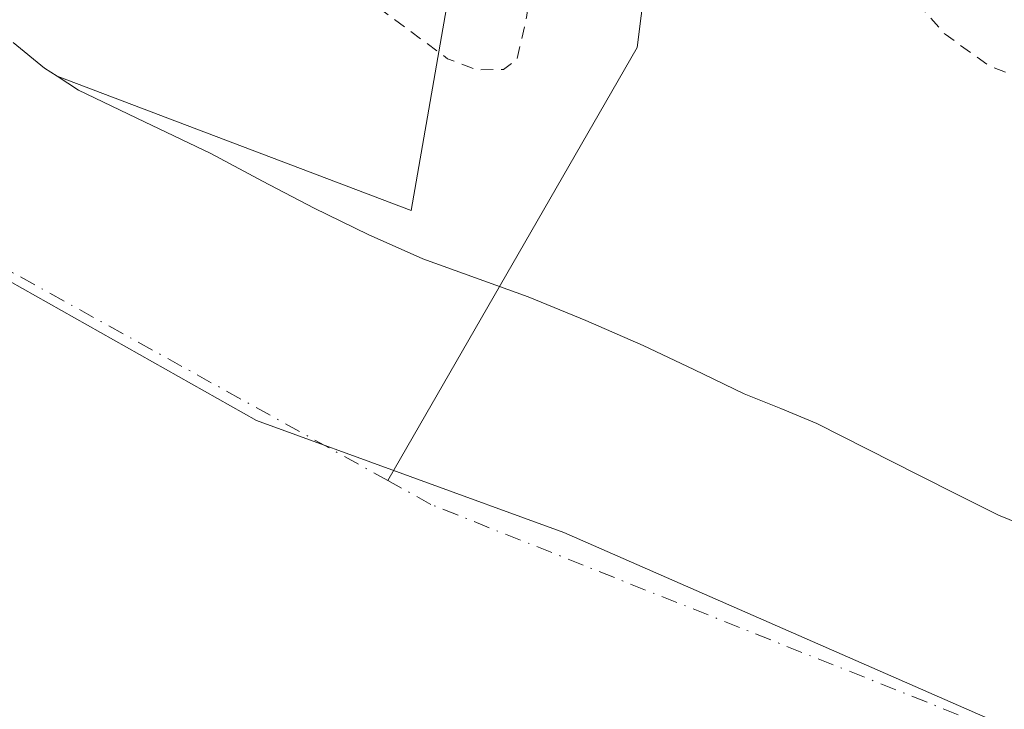
# Model space of a CAD drawing. Units: metres. Extents: x 593898 to 597345, y 4722128 to 4724489.
# Drawn here: x 594699 to 594779, y 4723590 to 4723646 of the extents above; entities that cross this region are included whole.
import ezdxf

# ---------------------------------------------------------------- set-up
doc = ezdxf.new("R2010")
doc.units = ezdxf.units.M
doc.header["$MEASUREMENT"] = 0
doc.linetypes.add('DGN Style 2', pattern=[1.6480167562047852, 0.988810053722871, -0.6592067024819142])
doc.linetypes.add('DGN Style 4', pattern=[2.6384748266838614, 1.318413404963828, -0.6592067024819142, 0.001648016756204785, -0.6592067024819142])
for name, color, linetype, lineweight in [('Arbolado forestal CxS', 92, 'Continuous', 0), ('Corriente natural Cxs', 4, 'Continuous', 13), ('Corriente natural eje', 4, 'DGN Style 4', 0), ('Corriente natural lineal', 142, 'Continuous', 13), ('Curva de nivel auxiliar', 30, 'DGN Style 2', 0), ('Municipio', 91, 'Continuous', 13), ('Municipio CxS', 4, 'Continuous', 0), ('Pastizal CxS', 92, 'Continuous', 0), ('Suelo desnudo CxS', 253, 'Continuous', 0)]:
    doc.layers.add(name, color=color, linetype=linetype, lineweight=lineweight)

# ---------------------------------------------------------------- blocks, each defined once
blk = doc.blocks.new('*U11')
at = {"layer": 'Arbolado forestal CxS', "color": 92, "linetype": 'Continuous', "lineweight": 0}
blk.add_polyline3d([(594666.0881000003, 4723689.349300001, 334.0847000000067), (594708.6067000004, 4723683.701300001, 333.6897999999928), (594719.6810999997, 4723678.336300001, 333.8334999999934), (594734.4307000004, 4723685.228900001, 333.8475000000035), (594739.3645000001, 4723680.183900001, 333.8674000000028), (594730.6498999996, 4723630.0891, 331.3475000000035), (594701.8476, 4723641.020199999, 329.9763999999996), (594700.8399999999, 4723641.67, 329.9109000000026), (594698.29, 4723643.75, 329.7831000000006)], dxfattribs=at)
blk = doc.blocks.new('*U18')
at = {"layer": 'Suelo desnudo CxS', "color": 253, "linetype": 'Continuous', "lineweight": 0}
blk.add_polyline3d([(594698.29, 4723643.75, 329.7831000000006), (594700.8399999999, 4723641.67, 329.9109000000026), (594701.8476, 4723641.020199999, 329.9763999999996), (594703.5999999996, 4723639.890000001, 330.046199999997), (594708.9699999997, 4723637.300000001, 330.2044000000024), (594714.3501000004, 4723634.730000001, 330.3133999999991), (594718.54, 4723632.49, 330.4614000000001), (594722.75, 4723630.279999999, 330.698000000004), (594727.1299999999, 4723628.140000001, 330.5944000000018), (594731.5999999996, 4723626.180000001, 330.4023000000016), (594735.8600000005, 4723624.630000001, 330.1910999999964), (594740.1399999997, 4723623.09, 329.8744000000006), (594744.8400999998, 4723621.16, 330.1640000000043), (594749.5000999998, 4723619.130000001, 330.2402000000002), (594753.6100000005, 4723617.16, 330.0001000000047), (594757.7199999997, 4723615.189999999, 330.0491000000038), (594760.6900000004, 4723614.01, 330.2697999999946), (594763.6299999999, 4723612.77, 330.2529000000068), (594767.75, 4723610.689999999, 330.3034999999945), (594771.8700000001, 4723608.609999999, 330.1971000000049), (594775.1299999999, 4723606.970000001, 330.1864999999962), (594778.4000000004, 4723605.32, 330.4437999999937), (594783.4600000001, 4723603.279999999, 330.5973999999987)], dxfattribs=at)
blk = doc.blocks.new('*U19')
at = {"layer": 'Corriente natural Cxs', "color": 4, "linetype": 'Continuous', "lineweight": 13}
blk.add_polyline3d([(594698.29, 4723643.75, 329.7831000000006), (594700.8399999999, 4723641.67, 329.9109000000026), (594701.8476, 4723641.020199999, 329.9763999999996), (594703.5999999996, 4723639.890000001, 330.046199999997), (594708.9699999997, 4723637.300000001, 330.2044000000024), (594714.3501000004, 4723634.730000001, 330.3133999999991), (594718.54, 4723632.49, 330.4614000000001), (594722.75, 4723630.279999999, 330.698000000004), (594727.1299999999, 4723628.140000001, 330.5944000000018), (594731.5999999996, 4723626.180000001, 330.4023000000016), (594735.8600000005, 4723624.630000001, 330.1910999999964), (594740.1399999997, 4723623.09, 329.8744000000006), (594744.8400999998, 4723621.16, 330.1640000000043), (594749.5000999998, 4723619.130000001, 330.2402000000002), (594753.6100000005, 4723617.16, 330.0001000000047), (594757.7199999997, 4723615.189999999, 330.0491000000038), (594760.6900000004, 4723614.01, 330.2697999999946), (594763.6299999999, 4723612.77, 330.2529000000068), (594767.75, 4723610.689999999, 330.3034999999945), (594771.8700000001, 4723608.609999999, 330.1971000000049), (594775.1299999999, 4723606.970000001, 330.1864999999962), (594778.4000000004, 4723605.32, 330.4437999999937), (594783.4600000001, 4723603.279999999, 330.5973999999987)], dxfattribs=at)

msp = doc.modelspace()

# ---------------------------------------------------------------- linework, layer by layer
at = {"layer": 'Arbolado forestal CxS', "color": 92, "linetype": 'Continuous', "lineweight": 0, "extrusion": (-0.06239378672579488, -0.03931149898885673, 0.9972771036303125), "elevation": -222470.0315254467, "flags": 128}
msp.add_lwpolyline([(-3679515.809491821, 3012992.760846297), (-3679491.20734419, 3013011.353201706), (-3679528.945585108, 3013045.523485708)], dxfattribs=at)
at = {"layer": 'Arbolado forestal CxS', "color": 92, "linetype": 'Continuous', "lineweight": 0}
msp.add_polyline3d([(594701.8476, 4723641.020199999, 329.9763999999996), (594700.8399999999, 4723641.67, 329.9109000000026), (594698.29, 4723643.75, 329.7831000000006)], dxfattribs=at)
at = {"layer": 'Corriente natural Cxs', "color": 4, "linetype": 'Continuous', "lineweight": 13}
msp.add_polyline3d([(594698.29, 4723643.75, 329.7831000000006), (594700.8399999999, 4723641.67, 329.9109000000026), (594701.8476, 4723641.020199999, 329.9763999999996), (594703.5999999996, 4723639.890000001, 330.046199999997), (594708.9699999997, 4723637.300000001, 330.2044000000024), (594714.3501000004, 4723634.730000001, 330.3133999999991), (594718.54, 4723632.49, 330.4614000000001), (594722.75, 4723630.279999999, 330.698000000004), (594727.1299999999, 4723628.140000001, 330.5944000000018), (594731.5999999996, 4723626.180000001, 330.4023000000016), (594735.8600000005, 4723624.630000001, 330.1910999999964), (594740.1399999997, 4723623.09, 329.8744000000006), (594744.8400999998, 4723621.16, 330.1640000000043), (594749.5000999998, 4723619.130000001, 330.2402000000002), (594753.6100000005, 4723617.16, 330.0001000000047), (594757.7199999997, 4723615.189999999, 330.0491000000038), (594760.6900000004, 4723614.01, 330.2697999999946), (594763.6299999999, 4723612.77, 330.2529000000068), (594767.75, 4723610.689999999, 330.3034999999945), (594771.8700000001, 4723608.609999999, 330.1971000000049), (594775.1299999999, 4723606.970000001, 330.1864999999962), (594778.4000000004, 4723605.32, 330.4437999999937), (594783.4600000001, 4723603.279999999, 330.5973999999987)], dxfattribs=at)
at = {"layer": 'Corriente natural eje', "color": 4, "linetype": 'DGN Style 4', "lineweight": 0}
for points in [[(594728.7550999997, 4723608.141200001, 329.827099999995), (594687.0689000003, 4723631.239800001, 330.1931999999942), (594661.3937999997, 4723652.2182, 329.6687999999995), (594649.8008000003, 4723664.038600001, 329.103099999993), (594635.9345000006, 4723683.5878, 328.8481999999931), (594625.4779000003, 4723697.681399999, 328.8335999999982), (594612.2934999998, 4723709.0472, 328.5994999999967), (594591.6078000005, 4723720.413000001, 328.9790000000066), (594565.2390999999, 4723736.7797, 328.4882999999973), (594538.1885000002, 4723750.4187, 328.5739000000031), (594510.8876999998, 4723756.578299999, 328.4361999999965), (594493.4252000004, 4723757.1075, 328.3540000000066), (594473.3168000003, 4723755.52, 328.3543000000063), (594454.2668000003, 4723750.2283, 328.1110999999946), (594428.3631999996, 4723736.933900001, 328.4823000000033), (594397.1601, 4723724.670100001, 328.4873999999982), (594343.5850999998, 4723680.5624, 328.2372000000032), (594298.7697000002, 4723659.745300001, 328.4437999999937), (594264.6382999998, 4723621.645199999, 328.929999999993), (594238.4445000002, 4723583.545100001, 329.2198999999964), (594228.1256999997, 4723539.888800001, 328.3917999999976), (594229.5100999996, 4723510.9001, 328.1901000000071), (594225.4815999996, 4723486.7292, 328.0880999999936)], [(594911.9600999998, 4723553.600099999, 329.3680000000023), (594854.7001, 4723562.960100001, 329.3061000000016), (594815.8000999996, 4723572.890100001, 329.3080999999947), (594732.2401000002, 4723606.210100001, 329.6141999999964), (594728.7550999997, 4723608.141200001, 329.827099999995)]]:
    msp.add_polyline3d(points, dxfattribs=at)
at = {"layer": 'Corriente natural lineal', "color": 142, "linetype": 'Continuous', "lineweight": 13}
msp.add_polyline3d([(594631.8701, 4723846.110099999, 336.6046999999962), (594655.3504999997, 4723825.370100001, 335.9821999999986), (594754.3049, 4723735.9408, 334.4130000000005), (594755.3631999996, 4723727.474099999, 334.2360000000044), (594752.7174000005, 4723692.019900001, 334.3136999999988), (594752.7174000005, 4723680.3782, 334.1818999999959), (594750.0714999996, 4723666.6198, 334.5461000000068), (594750.6007000003, 4723656.036499999, 333.2330999999977), (594749.0131999999, 4723643.3364, 331.7948000000033), (594728.7550999997, 4723608.141200001, 329.827099999995)], dxfattribs=at)
at = {"layer": 'Curva de nivel auxiliar', "color": 30, "linetype": 'DGN Style 2', "lineweight": 0, "elevation": 332.5, "flags": 128}
msp.add_lwpolyline([(594806.4299999997, 4723671.370100001), (594802.8399999999, 4723664.5101), (594801.6500000004, 4723663.0601), (594800.3600000005, 4723662.2401), (594799.1399999997, 4723662.380100001), (594798.2599999999, 4723663.590100001), (594797.9000000004, 4723665.4301), (594797.8399999999, 4723668.600099999), (594797.5199999996, 4723669.4001), (594796.9100000003, 4723669.9101), (594794.9000000004, 4723669.8301), (594792.5499999998, 4723668.7501), (594790.6200000001, 4723667.210100001), (594789.7400000002, 4723665.8201), (594789.5, 4723663.360099999), (594790.1900000004, 4723660.800100001), (594791.5999999996, 4723658.5101), (594793.8899999997, 4723656.190099999), (594795.4000000004, 4723655.3201), (594796.8899999997, 4723655.100099999), (594798.4299999997, 4723655.5101), (594801.4299999997, 4723657.020099999), (594802.1200000001, 4723656.9301), (594802.5199999996, 4723656.4101), (594802.29, 4723654.8101), (594800.3499999996, 4723651.280099999), (594797.5300000003, 4723641.350099999), (594796.8399999999, 4723640.4001), (594795.9699999997, 4723640.200099999), (594792.6900000004, 4723640.7301), (594789.1699999999, 4723640.8301), (594787.3700000001, 4723641.640100001), (594784.3099999996, 4723640.270099999), (594782.3799999999, 4723640.0801), (594777.7199999997, 4723641.800100001), (594774.0599999996, 4723644.420100001), (594770.9400000004, 4723647.9001), (594767.2599999999, 4723649.360099999), (594765.9500000002, 4723650.220100001), (594765.3300000001, 4723651.610099999), (594765.4699999997, 4723654.8101), (594765.0499999998, 4723655.530099999), (594753.8099999996, 4723653.350099999), (594751.7199999997, 4723652.200099999), (594748.3200000003, 4723649.3101), (594747.7100000001, 4723650.2501), (594745.9299999997, 4723655.030099999), (594745.4000000004, 4723655.7601), (594744.54, 4723656.120100001), (594743.6299999999, 4723655.960100001), (594742.3399999999, 4723655.040100001), (594740.7400000002, 4723652.550100001), (594740.0499999998, 4723645.950099999), (594739.25, 4723642.380100001), (594738.1500000004, 4723641.5601), (594735.9500000002, 4723641.530099999), (594733.5999999996, 4723642.440099999), (594728.2300000006, 4723646.4001), (594725.9900000002, 4723647.630100001), (594718.8200000003, 4723648.590100001), (594711.8099999996, 4723651.120100001), (594698.7800000003, 4723653.020099999), (594692.7199999997, 4723655.540100001), (594687.6100000005, 4723659.8101), (594681.04, 4723661.200099999), (594677.5999999996, 4723662.4901), (594675.5099999999, 4723663.7501), (594670.2699999996, 4723668.0601), (594666.4800000006, 4723670.4801), (594657.8300000001, 4723674.950099999), (594651.9100000003, 4723676.770099999), (594649.6299999999, 4723678.450099999), (594646.7599999999, 4723682.3101), (594644.2999999998, 4723686.440099999), (594643, 4723691.8101), (594642.3300000001, 4723693.3301), (594636.0300000003, 4723703.0001), (594632.7100000001, 4723706.5001), (594626.6299999999, 4723710.4801), (594623.0405000001, 4723711.404300001), (594619.8262, 4723714.116400001), (594619.7429000001, 4723714.179500001), (594619.6535, 4723714.2336), (594614.3129000004, 4723717.081900001), (594612.2800000003, 4723719.300100001), (594607.7800000003, 4723722.7301), (594601.9699999997, 4723728.090100001), (594598.7000000002, 4723729.9901), (594592.8099999996, 4723732.1501), (594583.0099999999, 4723738.960100001), (594578.4800000006, 4723743.7301), (594576.7800000003, 4723747.190099999), (594576.7999999998, 4723748.090100001), (594578.1600000003, 4723751.600099999), (594578.3300000001, 4723755.3101), (594577.5999999996, 4723758.390100001), (594575.2000000002, 4723763.020099999), (594572.6200000001, 4723765.790100001), (594567.8399999999, 4723770.0001), (594561.5599999996, 4723774.360099999), (594550.4299999997, 4723786.620100001), (594540.54, 4723795.2501), (594536.0199999996, 4723800.920100001), (594534.5700000003, 4723801.880100001), (594521.3899999997, 4723807.440099999), (594512.0499999998, 4723808.630100001), (594504.3099999996, 4723811.350099999), (594503.2300000006, 4723812.280099999), (594502.5899999999, 4723813.620100001), (594502.5199999996, 4723818.9301), (594502.3099999996, 4723819.600099999), (594501.9400000004, 4723819.710100001), (594500.8300000001, 4723818.790100001), (594497.7999999998, 4723814.9901), (594495.2599999999, 4723813.4001), (594491.2699999996, 4723812.610099999), (594482.6299999999, 4723812.670100001), (594474.7000000002, 4723811.950099999), (594470.4299999997, 4723810.0001), (594466.4600000001, 4723806.9001), (594464.7000000002, 4723804.270099999), (594464.0599999996, 4723801.870100001), (594464.5899999999, 4723795.790100001), (594463.8258999997, 4723793.702500001), (594463.0321000004, 4723789.601500001), (594462.1061000006, 4723786.095699999), (594460.6508, 4723783.5822), (594457.2112999996, 4723779.878000001), (594451.9041999998, 4723776.689300001), (594444.3499999996, 4723775.300100001), (594440.0300000003, 4723773.9901)], dxfattribs=at)
at = {"layer": 'Municipio', "color": 91, "linetype": 'Continuous', "lineweight": 13, "flags": 128}
msp.add_lwpolyline([(594871.5300000008, 4723554.652000002), (594842.0110000018, 4723558.893999999), (594810.8950000008, 4723573.031000001), (594779.5190000007, 4723587.929000001), (594743.0500000003, 4723603.934), (594718.0719999997, 4723613.034), (594696.8860000019, 4723624.953000002), (594667.6840000018, 4723637.960000002), (594641.5180000018, 4723653.147000001), (594616.3839999998, 4723666.055000002), (594601.3330000016, 4723673.318), (594566.7900000005, 4723686.669000002), (594541.3860000004, 4723701.989000003), (594518.927, 4723714.153000004)], dxfattribs=at)
msp.add_lwpolyline([(594871.5300000008, 4723554.652000002), (594842.0110000018, 4723558.893999999), (594810.8950000008, 4723573.031000001), (594779.5190000007, 4723587.929000001), (594743.0500000003, 4723603.934), (594718.0719999997, 4723613.034), (594696.8860000019, 4723624.953000002), (594667.6840000018, 4723637.960000002), (594641.5180000018, 4723653.147000001), (594616.3839999998, 4723666.055000002), (594601.3330000016, 4723673.318), (594566.7900000005, 4723686.669000002), (594541.3860000004, 4723701.989000003), (594518.927, 4723714.153000004)], dxfattribs=at)
at = {"layer": 'Municipio CxS', "color": 4, "linetype": 'Continuous', "lineweight": 0, "flags": 128}
for points in [[(594871.5300000003, 4723554.652000001), (594842.0109999989, 4723558.893999998), (594810.8950000004, 4723573.030999999), (594779.5190000001, 4723587.929), (594743.0499999997, 4723603.933999999), (594718.0719999991, 4723613.033999999), (594696.8859999991, 4723624.953000001), (594667.6840000012, 4723637.960000001), (594641.5180000013, 4723653.147), (594616.3839999993, 4723666.055000001), (594601.3329999989, 4723673.317999999), (594566.79, 4723686.669000001), (594541.3859999998, 4723701.989000001), (594518.9269999994, 4723714.153000002)], [(594518.9269999994, 4723714.153000002), (594541.3859999998, 4723701.989000001), (594566.79, 4723686.669000001), (594601.3329999989, 4723673.317999999), (594616.3839999993, 4723666.055000001), (594641.5180000013, 4723653.147), (594667.6840000012, 4723637.960000001), (594696.8859999991, 4723624.953000001), (594718.0719999991, 4723613.033999999), (594743.0499999997, 4723603.933999999), (594779.5190000001, 4723587.929), (594810.8950000004, 4723573.030999999), (594842.0109999989, 4723558.893999998), (594871.5300000003, 4723554.652000001)]]:
    msp.add_lwpolyline(points, dxfattribs=at)
at = {"layer": 'Pastizal CxS', "color": 92, "linetype": 'Continuous', "lineweight": 0, "extrusion": (-0.06239378672579488, -0.03931149898885673, 0.9972771036303125), "elevation": -222470.0315254467, "flags": 128}
msp.add_lwpolyline([(-3679515.809491821, 3012992.760846297), (-3679491.20734419, 3013011.353201706), (-3679528.945585108, 3013045.523485708)], dxfattribs=at)
at = {"layer": 'Pastizal CxS', "color": 92, "linetype": 'Continuous', "lineweight": 0}
for points in [[(594783.4600000001, 4723603.279999999, 330.5973999999987), (594778.4000000004, 4723605.32, 330.4437999999937), (594775.1299999999, 4723606.970000001, 330.1864999999962), (594771.8700000001, 4723608.609999999, 330.1971000000049), (594767.75, 4723610.689999999, 330.3034999999945), (594763.6299999999, 4723612.77, 330.2529000000068), (594760.6900000004, 4723614.01, 330.2697999999946), (594757.7199999997, 4723615.189999999, 330.0491000000038), (594753.6100000005, 4723617.16, 330.0001000000047), (594749.5000999998, 4723619.130000001, 330.2402000000002), (594744.8400999998, 4723621.16, 330.1640000000043), (594740.1399999997, 4723623.09, 329.8744000000006), (594735.8600000005, 4723624.630000001, 330.1910999999964), (594731.5999999996, 4723626.180000001, 330.4023000000016), (594727.1299999999, 4723628.140000001, 330.5944000000018), (594722.75, 4723630.279999999, 330.698000000004), (594718.54, 4723632.49, 330.4614000000001), (594714.3501000004, 4723634.730000001, 330.3133999999991), (594708.9699999997, 4723637.300000001, 330.2044000000024), (594703.5999999996, 4723639.890000001, 330.046199999997), (594701.8476, 4723641.020199999, 329.9763999999996), (594730.6498999996, 4723630.0891, 331.3475000000035), (594739.3645000001, 4723680.183900001, 333.8674000000028)], [(594701.8476, 4723641.020199999, 329.9763999999996), (594703.5999999996, 4723639.890000001, 330.046199999997), (594708.9699999997, 4723637.300000001, 330.2044000000024), (594714.3501000004, 4723634.730000001, 330.3133999999991), (594718.54, 4723632.49, 330.4614000000001), (594722.75, 4723630.279999999, 330.698000000004), (594727.1299999999, 4723628.140000001, 330.5944000000018), (594731.5999999996, 4723626.180000001, 330.4023000000016), (594735.8600000005, 4723624.630000001, 330.1910999999964), (594740.1399999997, 4723623.09, 329.8744000000006), (594744.8400999998, 4723621.16, 330.1640000000043), (594749.5000999998, 4723619.130000001, 330.2402000000002), (594753.6100000005, 4723617.16, 330.0001000000047), (594757.7199999997, 4723615.189999999, 330.0491000000038), (594760.6900000004, 4723614.01, 330.2697999999946), (594763.6299999999, 4723612.77, 330.2529000000068), (594767.75, 4723610.689999999, 330.3034999999945), (594771.8700000001, 4723608.609999999, 330.1971000000049), (594775.1299999999, 4723606.970000001, 330.1864999999962), (594778.4000000004, 4723605.32, 330.4437999999937), (594783.4600000001, 4723603.279999999, 330.5973999999987)]]:
    msp.add_polyline3d(points, dxfattribs=at)
at = {"layer": 'Suelo desnudo CxS', "color": 253, "linetype": 'Continuous', "lineweight": 0}
for points in [[(594701.8476, 4723641.020199999, 329.9763999999996), (594700.8399999999, 4723641.67, 329.9109000000026), (594698.29, 4723643.75, 329.7831000000006)], [(594701.8476, 4723641.020199999, 329.9763999999996), (594703.5999999996, 4723639.890000001, 330.046199999997), (594708.9699999997, 4723637.300000001, 330.2044000000024), (594714.3501000004, 4723634.730000001, 330.3133999999991), (594718.54, 4723632.49, 330.4614000000001), (594722.75, 4723630.279999999, 330.698000000004), (594727.1299999999, 4723628.140000001, 330.5944000000018), (594731.5999999996, 4723626.180000001, 330.4023000000016), (594735.8600000005, 4723624.630000001, 330.1910999999964), (594740.1399999997, 4723623.09, 329.8744000000006), (594744.8400999998, 4723621.16, 330.1640000000043), (594749.5000999998, 4723619.130000001, 330.2402000000002), (594753.6100000005, 4723617.16, 330.0001000000047), (594757.7199999997, 4723615.189999999, 330.0491000000038), (594760.6900000004, 4723614.01, 330.2697999999946), (594763.6299999999, 4723612.77, 330.2529000000068), (594767.75, 4723610.689999999, 330.3034999999945), (594771.8700000001, 4723608.609999999, 330.1971000000049), (594775.1299999999, 4723606.970000001, 330.1864999999962), (594778.4000000004, 4723605.32, 330.4437999999937), (594783.4600000001, 4723603.279999999, 330.5973999999987)]]:
    msp.add_polyline3d(points, dxfattribs=at)

# ---------------------------------------------------------------- block references
at = {"layer": 'Arbolado forestal CxS', "color": 92, "linetype": 'Continuous', "lineweight": 0}
msp.add_blockref('*U11', (0, 0), dxfattribs=at)
at = {"layer": 'Corriente natural Cxs', "color": 4, "linetype": 'Continuous', "lineweight": 13}
msp.add_blockref('*U19', (0, 0), dxfattribs=at)
at = {"layer": 'Suelo desnudo CxS', "color": 253, "linetype": 'Continuous', "lineweight": 0}
msp.add_blockref('*U18', (0, 0), dxfattribs=at)

doc.saveas('drawing.dxf')
